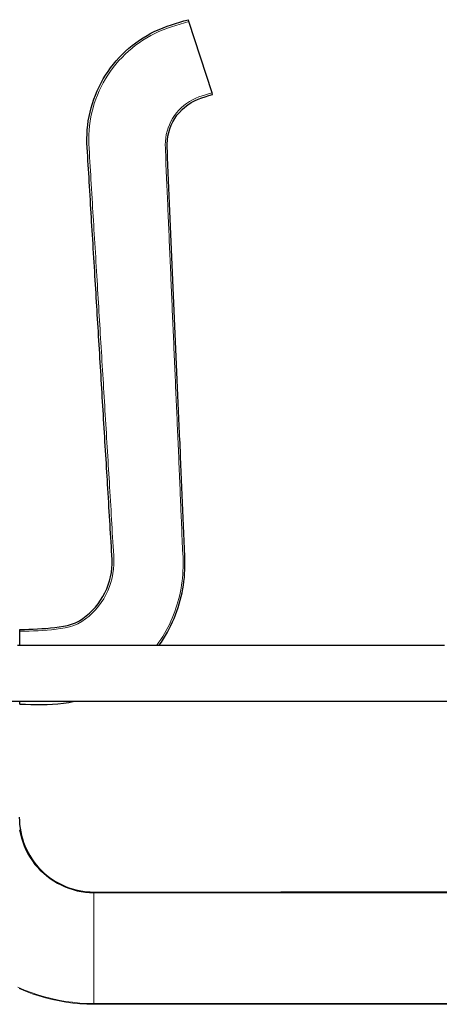
# Model space of a CAD drawing. Units: millimetres. Extents: x -1090 to 1645, y 119 to 1649.
# Drawn here: x 895 to 1008, y 1386 to 1649 of the extents above; entities that cross this region are included whole.
import ezdxf

# ---------------------------------------------------------------- set-up
doc = ezdxf.new("R2010")
doc.units = ezdxf.units.MM
doc.layers.get('0').update_dxf_attribs({"color": 106, "lineweight": 0})

# ---------------------------------------------------------------- blocks, each defined once
blk = doc.blocks.new('c', base_point=(48.703167, 154.340363))
at = {"color": 0, "linetype": 'Continuous', "lineweight": 30}
for p, q in [((940.731802, 1648.88727), (940.573099, 1649.375709)), ((946.911992, 1629.866602), (940.731802, 1648.88727)), ((947.062456, 1629.403522), (946.911992, 1629.866602)), ((895.501438, 1485.891156), (895.501409, 1486.391274)), ((895.501435, 1482.196014), (895.501436, 1485.891156)), ((814.798663, 1467.196014), (1308.967694, 1467.196014)), ((895.501429, 1466.88879), (895.501429, 1467.196014)), ((895.501432, 1466.388774), (895.501438, 1466.888789)), ((915.303368, 1416.196264), (965.301992, 1416.193377)), ((1595.301964, 1416.193381), (965.301992, 1416.193381)), ((965.301992, 1386.193377), (915.299211, 1386.203045)), ((915.3019, 1386.403027), (965.301992, 1386.393377)), ((1595.301965, 1386.193381), (965.301992, 1386.193381))]:
    blk.add_line(p, q, dxfattribs=at)
at = {"color": 0, "linetype": 'Continuous', "lineweight": 0}
for p, q in [((915.3019, 1415.99627), (915.301911, 1416.196281)), ((915.3019, 1386.403027), (915.3019, 1415.99627)), ((965.301992, 1415.993377), (915.3019, 1415.99627)), ((965.301992, 1416.193381), (965.301992, 1415.993381)), ((1595.301964, 1415.993381), (965.301992, 1415.993381)), ((915.299211, 1386.203045), (915.3019, 1386.403027)), ((1595.301965, 1386.393381), (965.301992, 1386.393381)), ((965.301992, 1386.393381), (965.301992, 1386.193381))]:
    blk.add_line(p, q, dxfattribs=at)
at = {"color": 0, "linetype": 'Continuous', "lineweight": 30}
for points in [[(895.501404, 1486.391235), (896.735657, 1486.416748), (897.889954, 1486.44873), (899.019409, 1486.488892), (900.161926, 1486.539917), (901.32782, 1486.604492), (902.501526, 1486.68457), (903.667725, 1486.782593), (904.823792, 1486.903564), (905.974487, 1487.054077), (907.114075, 1487.242432), (908.230408, 1487.480469), (909.327148, 1487.789429), (910.400269, 1488.185303), (911.395569, 1488.678833), (912.315369, 1489.280029), (913.238281, 1489.985962), (914.114502, 1490.736084), (914.939087, 1491.5271), (915.711792, 1492.369629), (916.427124, 1493.259888), (917.084229, 1494.193481), (917.686401, 1495.169434), (918.227356, 1496.172729), (918.704529, 1497.213379), (919.115601, 1498.282837), (919.462769, 1499.372437), (919.748413, 1500.485229), (919.964111, 1501.616699), (920.09967, 1502.747192), (920.153381, 1503.85144), (920.142273, 1505.046143), (920.10437, 1506.220703), (920.038757, 1507.37439), (919.958923, 1508.526123), (919.876404, 1509.726562), (919.797363, 1510.953247), (919.726135, 1512.132324), (919.661865, 1513.258789), (919.599426, 1514.383423), (919.535217, 1515.535034), (919.468262, 1516.702881), (919.398071, 1517.883545), (919.324097, 1519.094971), (919.247009, 1520.342651), (919.169495, 1521.601929), (919.093872, 1522.844971), (919.021484, 1524.045044), (918.952881, 1525.186523), (918.886719, 1526.287476), (918.821533, 1527.371704), (918.755798, 1528.463013), (918.688232, 1529.580566), (918.618835, 1530.723633), (918.547913, 1531.886108), (918.475891, 1533.062134), (918.403015, 1534.245972), (918.32959, 1535.434937), (918.255798, 1536.628174), (918.181946, 1537.824829), (918.108276, 1539.023926), (918.034912, 1540.224121), (917.961975, 1541.422974), (917.889465, 1542.618408), (917.817627, 1543.808105), (917.746399, 1544.989868), (917.675903, 1546.161499), (917.606079, 1547.322632), (917.536804, 1548.476074), (917.467712, 1549.625366), (917.398743, 1550.773438), (917.329529, 1551.923584), (917.259827, 1553.079224), (917.189575, 1554.242188), (917.118835, 1555.411499), (917.047668, 1556.585815), (916.976196, 1557.763794), (916.904541, 1558.943848), (916.832703, 1560.124512), (916.760925, 1561.304565), (916.68927, 1562.4823), (916.617798, 1563.656616), (916.54657, 1564.825806), (916.47583, 1565.988525), (916.405579, 1567.143433), (916.335876, 1568.290161), (916.266541, 1569.430786), (916.197571, 1570.567383), (916.128662, 1571.701904), (916.059814, 1572.836548), (915.990906, 1573.973267), (915.921692, 1575.114258), (915.852173, 1576.261475), (915.782104, 1577.417236), (915.711487, 1578.583252), (915.640198, 1579.759644), (915.568298, 1580.945679), (915.495911, 1582.140015), (915.422974, 1583.341797), (915.34967, 1584.550049), (915.276001, 1585.76355), (915.201965, 1586.981567), (915.127686, 1588.202759), (915.053162, 1589.426392), (914.978516, 1590.650024), (914.904236, 1591.867188), (914.830688, 1593.070557), (914.758362, 1594.252563), (914.687683, 1595.40625), (914.618347, 1596.536377), (914.5495, 1597.660156), (914.480103, 1598.795166), (914.40918, 1599.959229), (914.33606, 1601.164917), (914.261536, 1602.39856), (914.187012, 1603.638916), (914.11377, 1604.864624), (914.043152, 1606.054443), (913.975342, 1607.202148), (913.909058, 1608.321411), (913.842896, 1609.427856), (913.775574, 1610.536743), (913.705566, 1611.665649), (913.631409, 1612.844238), (913.552673, 1614.046875), (913.477112, 1615.220703), (913.428772, 1616.407593), (913.419617, 1617.601685), (913.452087, 1618.776489), (913.524231, 1619.960571), (913.637207, 1621.158569), (913.793945, 1622.349854), (913.995483, 1623.523438), (914.243958, 1624.68689), (914.540588, 1625.846802), (914.881531, 1626.996582), (915.263184, 1628.12915), (915.685608, 1629.244019), (916.149414, 1630.341797), (916.654663, 1631.422119), (917.200195, 1632.483521), (917.785034, 1633.52417), (918.407959, 1634.542603), (919.068054, 1635.537109), (919.76416, 1636.506348), (920.4953, 1637.449097), (921.260437, 1638.364258), (922.058655, 1639.250977), (922.888916, 1640.108032), (923.750183, 1640.934204), (924.641479, 1641.728027), (925.56189, 1642.488037), (926.510254, 1643.212524), (927.485291, 1643.900757), (928.484985, 1644.55249), (929.507568, 1645.167603), (930.552795, 1645.744385), (931.620972, 1646.280518), (932.709595, 1646.77356), (933.811707, 1647.222778), (934.935303, 1647.635376), (936.065674, 1648.007568), (937.159607, 1648.364014), (938.316345, 1648.726562), (939.380127, 1649.03772), (940.57312, 1649.375732)], [(932.767578, 1482.196045), (933.358276, 1483.036255), (933.923767, 1483.893921), (934.463196, 1484.768066), (934.975586, 1485.658203), (935.460327, 1486.563354), (935.917175, 1487.48291), (936.347168, 1488.415405), (936.75238, 1489.358765), (937.134399, 1490.311768), (937.493958, 1491.27356), (937.829285, 1492.244019), (938.138, 1493.223267), (938.417236, 1494.211304), (938.666748, 1495.207153), (938.888672, 1496.209961), (939.083008, 1497.218384), (939.24884, 1498.231934), (939.385193, 1499.249878), (939.49231, 1500.271118), (939.572266, 1501.294922), (939.627136, 1502.320435), (939.658752, 1503.34668), (939.665649, 1504.373291), (939.645752, 1505.399658), (939.602417, 1506.425293), (939.55011, 1507.450562), (939.499756, 1508.47583), (939.451538, 1509.501221), (939.404358, 1510.526733), (939.358276, 1511.552246), (939.313416, 1512.577881), (939.269714, 1513.603516), (939.226929, 1514.62915), (939.184814, 1515.654907), (939.143127, 1516.680664), (939.101746, 1517.706299), (939.060486, 1518.732056), (939.019226, 1519.757812), (938.977966, 1520.783569), (938.936523, 1521.809326), (938.894958, 1522.834961), (938.853027, 1523.860718), (938.81073, 1524.886475), (938.768127, 1525.912109), (938.72522, 1526.937744), (938.682007, 1527.963379), (938.63855, 1528.989136), (938.594849, 1530.014771), (938.550964, 1531.040405), (938.506836, 1532.065918), (938.462585, 1533.091553), (938.418152, 1534.117188), (938.373596, 1535.142822), (938.328857, 1536.168335), (938.283936, 1537.19397), (938.238953, 1538.219482), (938.193848, 1539.245117), (938.148621, 1540.27063), (938.103271, 1541.296265), (938.057922, 1542.321777), (938.012451, 1543.347412), (937.966919, 1544.372925), (937.921326, 1545.398438), (937.875732, 1546.424072), (937.830078, 1547.449585), (937.784485, 1548.475098), (937.738831, 1549.500732), (937.693237, 1550.526245), (937.647644, 1551.551758), (937.602051, 1552.577393), (937.55658, 1553.602905), (937.511108, 1554.628418), (937.465759, 1555.654053), (937.420532, 1556.679565), (937.375366, 1557.7052), (937.330322, 1558.730713), (937.2854, 1559.756348), (937.240601, 1560.781982), (937.195923, 1561.807495), (937.151245, 1562.83313), (937.106689, 1563.858765), (937.062195, 1564.884277), (937.0177, 1565.909912), (936.973145, 1566.935547), (936.92865, 1567.961182), (936.884155, 1568.986694), (936.8396, 1570.012329), (936.795044, 1571.037964), (936.750488, 1572.063477), (936.705872, 1573.089111), (936.661194, 1574.114746), (936.616577, 1575.140259), (936.571899, 1576.165894), (936.527283, 1577.191528), (936.482727, 1578.217163), (936.438232, 1579.242676), (936.393799, 1580.268311), (936.349487, 1581.293945), (936.305176, 1582.31958), (936.260925, 1583.345093), (936.216614, 1584.370728), (936.172241, 1585.396362), (936.127747, 1586.421997), (936.083069, 1587.44751), (936.038269, 1588.473145), (935.993469, 1589.498779), (935.94873, 1590.524292), (935.904114, 1591.549927), (935.859558, 1592.575562), (935.814941, 1593.601074), (935.770142, 1594.626709), (935.725098, 1595.652344), (935.680115, 1596.677856), (935.635376, 1597.703491), (935.591064, 1598.729126), (935.547241, 1599.754761), (935.503906, 1600.780396), (935.461182, 1601.80603), (935.418518, 1602.831787), (935.375305, 1603.857422), (935.331177, 1604.883057), (935.285828, 1605.908569), (935.238953, 1606.934082), (935.190491, 1607.959473), (935.140564, 1608.984863), (935.090454, 1610.010254), (935.041687, 1611.035645), (935.001831, 1612.061401), (934.996338, 1613.087891), (934.960693, 1614.11377), (934.922363, 1615.139648), (934.901428, 1616.166016), (934.94165, 1617.191528), (935.087646, 1618.207397), (935.308594, 1619.210327), (935.598022, 1620.195557), (935.963379, 1621.155029), (936.404053, 1622.082275), (936.921143, 1622.969849), (937.507507, 1623.813599), (938.157532, 1624.608887), (938.867371, 1625.351318), (939.632385, 1626.037109), (940.448608, 1626.660889), (941.313232, 1627.21582), (942.219482, 1627.699463), (943.159363, 1628.112793), (944.12915, 1628.450073), (945.106506, 1628.765015), (946.083008, 1629.082764), (947.062439, 1629.403564)], [(894.842224, 1482.196045), (897.742188, 1482.196045), (900.674255, 1482.196045), (903.635742, 1482.196045), (906.624084, 1482.196045), (909.636597, 1482.196045), (912.670776, 1482.196045), (915.723877, 1482.196045), (918.793396, 1482.196045), (921.876648, 1482.196045), (924.971008, 1482.196045), (928.073853, 1482.196045), (931.182678, 1482.196045), (934.294739, 1482.196045), (937.407471, 1482.196045), (940.51825, 1482.196045), (943.624451, 1482.196045), (946.72345, 1482.196045), (949.812683, 1482.196045), (952.889526, 1482.196045), (955.951721, 1482.196045), (958.999268, 1482.196045), (962.032715, 1482.196045), (965.052551, 1482.196045), (968.059448, 1482.196045), (971.053894, 1482.196045), (974.036438, 1482.196045), (977.00769, 1482.196045), (979.96814, 1482.196045), (982.918335, 1482.196045), (985.858948, 1482.196045), (988.790405, 1482.196045), (991.713318, 1482.196045), (994.628235, 1482.196045), (997.535706, 1482.196045), (1000.43634, 1482.196045), (1003.330627, 1482.196045), (1006.219116, 1482.196045), (1009.102417, 1482.196045)], [(895.501404, 1466.388794), (896.954102, 1466.377319), (898.406799, 1466.365967), (899.859436, 1466.354736), (901.312134, 1466.343262), (902.764832, 1466.341797), (904.216431, 1466.395874), (905.6651, 1466.505493), (907.108765, 1466.668091), (908.544861, 1466.887695), (910.107117, 1467.196045)]]:
    blk.add_lwpolyline(points, dxfattribs=at)
at = {"color": 0, "linetype": 'Continuous', "lineweight": 0}
for points in [[(940.731812, 1648.887329), (939.501831, 1648.539307), (938.408142, 1648.218872), (937.238708, 1647.849976), (936.098328, 1647.480591), (934.94397, 1647.095459), (933.80957, 1646.672363), (932.690002, 1646.207031), (931.590698, 1645.697754), (930.514099, 1645.144287), (929.459167, 1644.547729), (928.424866, 1643.908936), (927.416504, 1643.233032), (926.439697, 1642.523315), (925.489563, 1641.775269), (924.567444, 1640.989258), (923.676208, 1640.16687), (922.8172, 1639.309448), (921.990967, 1638.432007), (921.198425, 1637.518555), (920.441833, 1636.570557), (919.721863, 1635.592896), (919.039246, 1634.588013), (918.394836, 1633.558105), (917.789734, 1632.505249), (917.225708, 1631.432129), (916.703979, 1630.340698), (916.22522, 1629.230957), (915.789673, 1628.102173), (915.397217, 1626.953857), (915.047974, 1625.786621), (914.744507, 1624.606567), (914.490112, 1623.422363), (914.28595, 1622.236572), (914.129028, 1621.040405), (914.016174, 1619.827148), (913.945801, 1618.617065), (913.918335, 1617.41687), (913.934143, 1616.194946), (913.989624, 1614.958008), (914.070129, 1613.781494), (914.151489, 1612.596802), (914.22583, 1611.370117), (914.295959, 1610.161377), (914.362976, 1608.99292), (914.428833, 1607.839233), (914.495605, 1606.672729), (914.565308, 1605.465698), (914.638977, 1604.203491), (914.715515, 1602.912109), (914.792969, 1601.624512), (914.869812, 1600.363525), (914.944702, 1599.146851), (915.0177, 1597.970215), (915.089844, 1596.814819), (915.162048, 1595.661987), (915.235352, 1594.492798), (915.310364, 1593.296631), (915.386597, 1592.078613), (915.463501, 1590.845703), (915.54071, 1589.60498), (915.617615, 1588.362671), (915.694153, 1587.120728), (915.770325, 1585.879272), (915.846191, 1584.638306), (915.921814, 1583.398315), (915.99707, 1582.159668), (916.07196, 1580.924927), (916.146301, 1579.696289), (916.220032, 1578.47644), (916.292969, 1577.2677), (916.365112, 1576.07019), (916.436707, 1574.881592), (916.507874, 1573.700073), (916.578735, 1572.522949), (916.649475, 1571.348267), (916.720276, 1570.173706), (916.791321, 1568.99707), (916.862671, 1567.81604), (916.934631, 1566.62854), (917.007141, 1565.432983), (917.0802, 1564.230591), (917.153687, 1563.022583), (917.227478, 1561.810425), (917.301453, 1560.595337), (917.375488, 1559.378906), (917.449463, 1558.162231), (917.523254, 1556.946899), (917.596741, 1555.734009), (917.669861, 1554.525146), (917.742432, 1553.321533), (917.814331, 1552.124512), (917.885742, 1550.932617), (917.956909, 1549.743042), (918.028015, 1548.552979), (918.099304, 1547.359497), (918.171082, 1546.159668), (918.243591, 1544.950928), (918.316833, 1543.733643), (918.39093, 1542.509521), (918.465881, 1541.280762), (918.541443, 1540.049805), (918.61731, 1538.81958), (918.692993, 1537.592529), (918.768494, 1536.369141), (918.843689, 1535.14856), (918.918518, 1533.930054), (918.99292, 1532.713013), (919.066711, 1531.501221), (919.139648, 1530.300781), (919.211487, 1529.118408), (919.282043, 1527.959961), (919.351624, 1526.819458), (919.421326, 1525.677246), (919.492188, 1524.513428), (919.565125, 1523.308472), (919.640259, 1522.060425), (919.716492, 1520.786499), (919.792786, 1519.504517), (919.868042, 1518.232544), (919.940857, 1516.988037), (920.009888, 1515.786377), (920.075806, 1514.61499), (920.141418, 1513.43396), (920.209106, 1512.22998), (920.280518, 1511.014771), (920.356812, 1509.79834), (920.438538, 1508.58606), (920.521179, 1507.37854), (920.58606, 1506.164917), (920.62323, 1504.953857), (920.628479, 1503.756714), (920.56311, 1502.52832), (920.39502, 1501.341675), (920.159424, 1500.153076), (919.843384, 1498.975708), (919.459839, 1497.83313), (919.012939, 1496.712646), (918.494873, 1495.620117), (917.900879, 1494.565552), (917.240417, 1493.55188), (916.520996, 1492.578735), (915.739197, 1491.657349), (914.895142, 1490.78894), (913.998596, 1489.975342), (913.057739, 1489.213013), (912.070801, 1488.511963), (911.022583, 1487.914795), (909.898132, 1487.456909), (908.743713, 1487.095459), (907.564392, 1486.819946), (906.369995, 1486.608032), (905.172302, 1486.441284), (903.970154, 1486.308716), (902.759399, 1486.202515), (901.541138, 1486.116455), (900.33075, 1486.047485), (899.145447, 1485.993286), (897.977722, 1485.951172), (896.786072, 1485.917725), (895.501465, 1485.891113)], [(932.153198, 1482.196045), (932.695129, 1482.947388), (933.217102, 1483.713257), (933.717834, 1484.494019), (934.196411, 1485.289062), (934.6521, 1486.097046), (935.084656, 1486.916992), (935.494568, 1487.747803), (935.882568, 1488.588867), (936.249878, 1489.439087), (936.597839, 1490.297852), (936.927063, 1491.164429), (937.236633, 1492.03894), (937.525391, 1492.921143), (937.790894, 1493.810181), (938.031067, 1494.703247), (938.246521, 1495.599121), (938.440369, 1496.505737), (938.612488, 1497.422852), (938.76062, 1498.34314), (938.884338, 1499.264648), (938.983643, 1500.185791), (939.059265, 1501.106201), (939.113159, 1502.027222), (939.147339, 1502.950073), (939.162842, 1503.874878), (939.158447, 1504.803833), (939.131897, 1505.742676), (939.087769, 1506.67041), (939.039795, 1507.551514), (938.994995, 1508.452148), (938.951355, 1509.443115), (938.90741, 1510.463135), (938.863403, 1511.490234), (938.819824, 1512.51123), (938.777283, 1513.513184), (938.736267, 1514.483032), (938.697327, 1515.408569), (938.6604, 1516.289551), (938.625, 1517.138794), (938.590515, 1517.96936), (938.556458, 1518.794434), (938.522217, 1519.626953), (938.487305, 1520.478271), (938.45166, 1521.350098), (938.415283, 1522.240356), (938.378174, 1523.147339), (938.340393, 1524.069092), (938.301941, 1525.003784), (938.262878, 1525.949219), (938.223206, 1526.903076), (938.183167, 1527.862915), (938.1427, 1528.826416), (938.10199, 1529.791016), (938.061035, 1530.754517), (938.02002, 1531.715454), (937.978943, 1532.672974), (937.937805, 1533.626343), (937.896729, 1534.574707), (937.855713, 1535.517212), (937.814819, 1536.453125), (937.77417, 1537.381592), (937.733765, 1538.30188), (937.693604, 1539.214722), (937.653564, 1540.121582), (937.613647, 1541.024292), (937.573792, 1541.924194), (937.533936, 1542.82312), (937.493958, 1543.722534), (937.453857, 1544.624146), (937.413574, 1545.529419), (937.373108, 1546.438843), (937.332397, 1547.352173), (937.291626, 1548.269043), (937.250671, 1549.188965), (937.209595, 1550.111816), (937.168457, 1551.037109), (937.127258, 1551.964478), (937.08606, 1552.893555), (937.044861, 1553.824097), (937.003662, 1554.755737), (936.962524, 1555.687988), (936.921448, 1556.620605), (936.880493, 1557.553345), (936.8396, 1558.485718), (936.798828, 1559.417969), (936.758179, 1560.349487), (936.71759, 1561.280518), (936.677124, 1562.210571), (936.63678, 1563.139648), (936.596436, 1564.067627), (936.556274, 1564.994141), (936.516113, 1565.919189), (936.476135, 1566.842529), (936.436157, 1567.764038), (936.396301, 1568.683594), (936.356506, 1569.60144), (936.31665, 1570.518921), (936.276794, 1571.437622), (936.236755, 1572.358643), (936.196533, 1573.283447), (936.156067, 1574.212646), (936.115417, 1575.144775), (936.074768, 1576.078491), (936.03418, 1577.012329), (935.993713, 1577.944824), (935.95343, 1578.874878), (935.91333, 1579.802979), (935.873352, 1580.729248), (935.833496, 1581.654297), (935.79364, 1582.578491), (935.753784, 1583.502197), (935.713928, 1584.426025), (935.67395, 1585.350098), (935.63385, 1586.274902), (935.593628, 1587.200317), (935.553345, 1588.126099), (935.513, 1589.052246), (935.472595, 1589.978516), (935.432129, 1590.904907), (935.391663, 1591.831055), (935.351135, 1592.757202), (935.310669, 1593.683105), (935.270203, 1594.608765), (935.229858, 1595.534424), (935.189575, 1596.459961), (935.149414, 1597.385498), (935.109375, 1598.311157), (935.069397, 1599.237183), (935.02948, 1600.163574), (934.989807, 1601.090332), (934.950806, 1602.016724), (934.912964, 1602.942017), (934.876038, 1603.865479), (934.838867, 1604.788574), (934.798889, 1605.7146), (934.754211, 1606.643188), (934.703613, 1607.571289), (934.650879, 1608.498047), (934.60321, 1609.424316), (934.567383, 1610.348267), (934.547974, 1611.268066), (934.532043, 1612.194458), (934.501953, 1613.12793), (934.461792, 1614.062012), (934.426941, 1614.998413), (934.402832, 1615.916748), (934.418396, 1616.825317), (934.495422, 1617.758179), (934.665344, 1618.667603), (934.893066, 1619.565063), (935.161804, 1620.453003), (935.491882, 1621.310181), (935.892151, 1622.164429), (936.345764, 1622.976685), (936.850891, 1623.745605), (937.408691, 1624.481323), (938.015869, 1625.182007), (938.66748, 1625.837646), (939.366455, 1626.450317), (940.103149, 1627.014038), (940.877686, 1627.524414), (941.683838, 1627.976807), (942.528015, 1628.377808), (943.381104, 1628.715332), (944.288452, 1629.013062), (945.118103, 1629.280884), (945.925659, 1629.543579), (946.911987, 1629.866577)], [(895.268799, 1390.393555), (896.99408, 1389.67627), (898.744507, 1389.023926), (900.517456, 1388.437622), (902.311462, 1387.917847), (904.125366, 1387.464844), (905.957397, 1387.079102), (907.804077, 1386.761963), (909.661316, 1386.514526), (911.524963, 1386.338501), (913.391296, 1386.234741), (915.299194, 1386.203003)], [(915.30188, 1386.403076), (913.395081, 1386.434448), (911.489929, 1386.540405), (909.590027, 1386.721191), (907.69928, 1386.976929), (905.820129, 1387.306274), (903.955139, 1387.707764), (902.106689, 1388.179932), (900.277466, 1388.721924), (898.470215, 1389.33313), (896.6875, 1390.012573), (894.931946, 1390.759399)], [(895.40155, 1432.808472), (895.61084, 1431.69397), (895.887878, 1430.594238), (896.231018, 1429.513062), (896.637085, 1428.453857), (897.102722, 1427.420288), (897.624939, 1426.415649), (898.201721, 1425.441772), (898.831238, 1424.500977), (899.511719, 1423.596069), (900.241577, 1422.730469), (901.019897, 1421.908447), (901.845398, 1421.133789), (902.713806, 1420.407349), (903.620422, 1419.72937), (904.562073, 1419.101074), (905.53595, 1418.523804), (906.53894, 1417.999023), (907.568237, 1417.527832), (908.620972, 1417.11145), (909.694702, 1416.752075), (910.787781, 1416.457642), (911.898315, 1416.236572), (913.021301, 1416.091553), (914.151001, 1416.019653), (915.30188, 1415.996216)]]:
    blk.add_lwpolyline(points, dxfattribs=at)
at = {"color": 0, "linetype": 'Continuous', "lineweight": 30}
blk.add_arc((915.288284, 1436.168668), 19.972409, 179.917289, 270.043273, dxfattribs=at)

msp = doc.modelspace()

# ---------------------------------------------------------------- block references
at = {"color": 7, "linetype": 'Continuous', "lineweight": 0, "true_color": 0xf7f7f7}
msp.add_blockref('c', (48.703167, 154.340363), dxfattribs=at)

doc.saveas('drawing.dxf')
